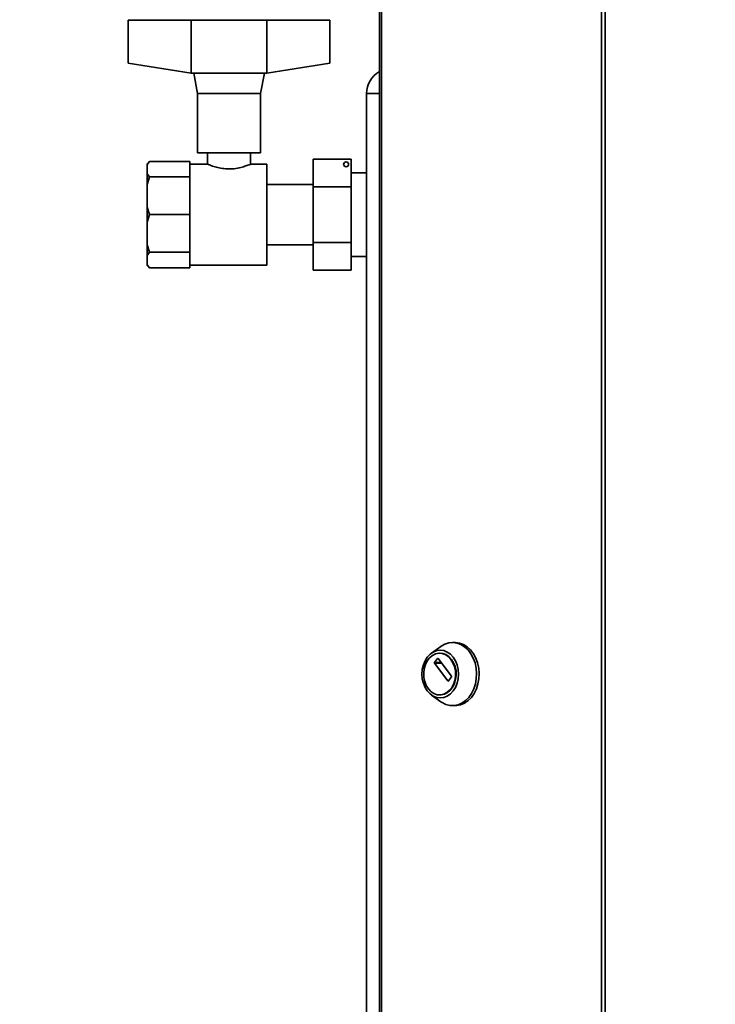
# Paper-space layout 'Blatt1' of a CAD drawing. Units: millimetres. Extents: x 0 to 4200, y 0 to 2970.
# Drawn here: x 461 to 855, y 1691 to 2248 of the extents above; entities that cross this region are included whole.
import ezdxf

# ---------------------------------------------------------------- set-up
doc = ezdxf.new("R2010")
doc.units = ezdxf.units.MM
doc.layers.add('1', color=7, linetype='Continuous')
doc.styles.add('SLDTEXTSTYLE1', font='TXT', dxfattribs={"width": 0.605})
doc.dimstyles.new('SLDDIMSTYLE0', dxfattribs={"dimtxt": 35, "dimasz": 25, "dimexe": 0, "dimexo": 0.0625, "dimgap": 8.75, "dimtad": 1, "dimdec": 0, "dimlfac": 0.7, "dimrnd": 1e-09, "dimzin": 12, "dimdsep": 46, "dimtxsty": 'SLDTEXTSTYLE1', "dimsah": 1, "dimcen": 0.09, "dimadec": 0, "dimazin": 3, "dimtfac": 1, "dimtdec": 0, "dimtofl": 0, "dimtmove": 0, "dimatfit": 3, "dimfxl": 1, "dimfrac": 2, "dimtolj": 1, "dimtzin": 12, "dimarcsym": 0})

# ---------------------------------------------------------------- blocks, each defined once
blk = doc.blocks.new('_D')
at = {"layer": '1', "ltscale": 10}
for p, q in [((460.67, 2480.55), (460.67, 2738.07)), ((1248.53, 2216.64), (1248.53, 2738.07)), ((1248.53, 2728.07), (460.67, 2728.07))]:
    blk.add_line(p, q, dxfattribs=at)
for points in [[(460.67, 2728.07), (485.67, 2724.07), (485.67, 2732.07)], [(1248.53, 2728.07), (1223.53, 2732.07), (1223.53, 2724.07)]]:
    blk.add_solid(points, dxfattribs=at)
at = {"layer": '1', "ltscale": 10, "insert": (814.5, 2773.19), "char_height": 35, "attachment_point": 1, "style": 'SLDTEXTSTYLE1'}
blk.add_mtext('552', dxfattribs=at)

psp = doc.layouts.new('Blatt1')

# ---------------------------------------------------------------- linework, layer by layer
at = {"color": 7, "linetype": 'Continuous', "lineweight": 35, "ltscale": 10}
for p, q in [((664.39, 2449.07), (664.39, 1315.64)), ((665.57, 2449.07), (665.57, 1315.64)), ((790.17, 1315.64), (790.17, 2449.07)), ((792.28, 2449.07), (792.28, 1315.64)), ((522.1, 2223.79), (522.1, 2248.07)), ((522.1, 2248.07), (557.81, 2248.07)), ((557.81, 2218.07), (557.81, 2248.07)), ((557.81, 2248.07), (600.67, 2248.07)), ((600.67, 2218.07), (600.67, 2248.07)), ((600.67, 2248.07), (636.39, 2248.07)), ((636.39, 2223.79), (636.39, 2248.07)), ((557.81, 2218.07), (522.1, 2223.79)), ((636.39, 2223.79), (600.67, 2218.07)), ((557.81, 2218.07), (579.24, 2218.07)), ((559.24, 2218.07), (561.39, 2206.64)), ((579.24, 2218.07), (600.67, 2218.07)), ((597.1, 2206.64), (599.24, 2218.07)), ((561.39, 2206.64), (561.39, 2173.06)), ((597.1, 2206.64), (561.39, 2206.64)), ((597.1, 2173.06), (597.1, 2206.64)), ((657.1, 1379.5), (657.1, 2206.64)), ((534.24, 2168.22), (532.81, 2166.8)), ((532.81, 2166.49), (534.24, 2168.22)), ((557.1, 2168.22), (534.24, 2168.22)), ((557.1, 2166.24), (557.1, 2168.22)), ((597.1, 2173.06), (561.39, 2173.06)), ((567.1, 2173.06), (567.1, 2166.59)), ((591.39, 2166.58), (591.39, 2173.06)), ((626.96, 2153.74), (626.96, 2169.41)), ((626.96, 2169.41), (648.39, 2169.41)), ((648.39, 2169.41), (648.39, 2153.74)), ((532.81, 2166.8), (532.81, 2166.49)), ((532.81, 2161.13), (532.81, 2166.49)), ((567.22, 2166.64), (557.1, 2166.64)), ((557.1, 2161.38), (557.1, 2166.24)), ((600.67, 2166.64), (591.23, 2166.64)), ((600.67, 2138.07), (600.67, 2166.64)), ((534.24, 2159.39), (532.81, 2161.13)), ((532.81, 2161.13), (532.81, 2155.2)), ((532.81, 2155.2), (534.24, 2159.39)), ((557.1, 2159.39), (534.24, 2159.39)), ((557.1, 2159.39), (557.1, 2161.38)), ((557.1, 2154.6), (557.1, 2159.39)), ((657.1, 2161.82), (648.39, 2161.82)), ((532.81, 2142.26), (532.81, 2155.2)), ((557.1, 2142.87), (557.1, 2154.6)), ((626.96, 2155.21), (600.67, 2155.21)), ((626.96, 2153.74), (648.39, 2153.74)), ((626.96, 2122.4), (626.96, 2153.74)), ((648.39, 2153.74), (648.39, 2122.4)), ((532.81, 2142.26), (532.81, 2133.88)), ((534.24, 2138.07), (532.81, 2142.26)), ((557.1, 2138.07), (557.1, 2142.87)), ((532.81, 2133.88), (534.24, 2138.07)), ((557.1, 2138.07), (534.24, 2138.07)), ((557.1, 2133.28), (557.1, 2138.07)), ((600.67, 2109.5), (600.67, 2138.07)), ((532.81, 2120.94), (532.81, 2133.88)), ((557.1, 2121.55), (557.1, 2133.28)), ((534.24, 2116.75), (532.81, 2120.94)), ((532.81, 2120.94), (532.81, 2115.01)), ((557.1, 2116.75), (557.1, 2121.55)), ((600.67, 2120.93), (626.96, 2120.93)), ((626.96, 2122.4), (648.39, 2122.4)), ((626.96, 2106.73), (626.96, 2122.4)), ((648.39, 2122.4), (648.39, 2106.73)), ((532.81, 2115.01), (534.24, 2116.75)), ((532.81, 2109.66), (532.81, 2115.01)), ((557.1, 2116.75), (534.24, 2116.75)), ((557.1, 2114.76), (557.1, 2116.75)), ((557.1, 2109.91), (557.1, 2114.76)), ((648.39, 2114.32), (657.1, 2114.32)), ((534.24, 2107.92), (532.81, 2109.66)), ((532.81, 2109.66), (532.81, 2109.35)), ((532.81, 2109.35), (534.24, 2107.92)), ((557.1, 2107.92), (534.24, 2107.92)), ((557.1, 2107.92), (557.1, 2109.91)), ((557.1, 2109.5), (600.67, 2109.5)), ((626.96, 2106.73), (648.39, 2106.73)), ((707.2, 1895.87), (705.73, 1895.87)), ((699.14, 1893.66), (693.85, 1889.87)), ((698.84, 1889.8), (698.48, 1889.8)), ((695.52, 1884.56), (697.26, 1886.83)), ((703.18, 1874.16), (695.52, 1884.16)), ((697.57, 1886.83), (705.23, 1876.83)), ((705.23, 1876.43), (703.49, 1874.16)), ((693.85, 1866.16), (699.14, 1862.36)), ((698.48, 1866.23), (698.84, 1866.23)), ((705.73, 1860.16), (707.2, 1860.16))]:
    psp.add_line(p, q, dxfattribs=at)
at = {"color": 1, "linetype": 'Continuous', "lineweight": 35, "ltscale": 10}
for p, q in [((664.39, 2206.64), (657.1, 2206.64)), ((699.31, 1884.56), (695.52, 1884.56)), ((695.52, 1884.16), (699.62, 1884.16)), ((697.26, 1886.83), (697.57, 1886.83)), ((703.49, 1874.16), (703.18, 1874.16))]:
    psp.add_line(p, q, dxfattribs=at)
at = {"color": 7, "linetype": 'Continuous', "lineweight": 35, "ltscale": 10, "flags": 128}
for points in [[(699.14, 1893.66), (699.31, 1893.78), (701.45, 1894.97), (703.7, 1895.67), (706.02, 1895.87), (708.33, 1895.55), (710.56, 1894.72), (712.65, 1893.42), (714.55, 1891.67), (716.19, 1889.52), (717.53, 1887.05), (718.53, 1884.32), (719.16, 1881.4), (719.41, 1878.39), (719.26, 1875.37), (718.72, 1872.42), (717.81, 1869.64), (716.55, 1867.09), (714.98, 1864.86), (713.15, 1863.01), (711.1, 1861.59), (708.89, 1860.64), (706.6, 1860.19), (704.28, 1860.26), (702, 1860.83), (699.83, 1861.9), (699.14, 1862.36)], [(707.2, 1895.87), (707.49, 1895.87), (709.8, 1895.55), (712.03, 1894.72), (714.12, 1893.42), (716.02, 1891.67), (717.66, 1889.52), (719, 1887.05), (720, 1884.32), (720.63, 1881.4), (720.88, 1878.39), (720.73, 1875.37), (720.19, 1872.42), (719.28, 1869.64), (718.02, 1867.09), (716.45, 1864.86), (714.62, 1863.01), (712.57, 1861.59), (710.36, 1860.64), (708.07, 1860.19), (707.2, 1860.16)], [(691.51, 1868.45), (690.23, 1870.5), (689.27, 1872.84), (688.68, 1875.37), (688.48, 1878.01), (688.68, 1880.65), (689.27, 1883.19), (690.23, 1885.53), (691.51, 1887.58), (693.09, 1889.26), (694.88, 1890.51), (696.82, 1891.28), (698.84, 1891.54), (700.86, 1891.28), (702.81, 1890.51), (704.6, 1889.26), (706.17, 1887.58), (707.46, 1885.53), (708.42, 1883.19), (709.01, 1880.65), (709.21, 1878.01), (709.01, 1875.37), (708.42, 1872.84), (707.46, 1870.5), (706.17, 1868.45), (704.6, 1866.77), (702.81, 1865.52), (700.86, 1864.75), (698.84, 1864.49), (696.82, 1864.75), (694.88, 1865.52), (693.09, 1866.77), (691.51, 1868.45)], [(692.09, 1869.68), (690.9, 1871.59), (690.05, 1873.79), (689.56, 1876.17), (689.46, 1878.63), (689.75, 1881.06), (690.43, 1883.36), (691.46, 1885.43), (692.79, 1887.17), (694.38, 1888.52), (696.14, 1889.4), (698, 1889.78), (699.89, 1889.65), (701.71, 1889.02), (703.39, 1887.9), (704.86, 1886.35), (706.05, 1884.43), (706.9, 1882.24), (707.39, 1879.86), (707.49, 1877.4), (707.2, 1874.96), (706.52, 1872.66), (705.49, 1870.6), (704.16, 1868.85), (702.57, 1867.51), (700.81, 1866.63), (698.95, 1866.24), (697.06, 1866.37), (695.24, 1867.01), (693.56, 1868.13), (692.09, 1869.68)], [(698.84, 1889.8), (700.25, 1889.65), (702.08, 1889.02), (703.76, 1887.9), (705.23, 1886.35), (706.41, 1884.43), (707.27, 1882.24), (707.76, 1879.86), (707.86, 1877.4), (707.56, 1874.96), (706.89, 1872.66), (705.86, 1870.6), (704.52, 1868.85), (702.94, 1867.51), (701.18, 1866.63), (699.32, 1866.24), (698.84, 1866.23)]]:
    psp.add_lwpolyline(points, dxfattribs=at)
at = {"color": 7, "linetype": 'Continuous', "lineweight": 35, "ltscale": 100}
psp.add_circle((645.53, 2166.56), 1.43, dxfattribs=at)
for centre, radius, start, end in [((671.39, 2206.64), 14.29, 119.3112, 180), ((695.8, 1884.36), 0.347, 144.4189, 215.5811), ((697.42, 1886.73), 0.187, 33.9679, 146.0321), ((703.33, 1874.26), 0.187, 213.9679, 326.0321), ((704.95, 1876.63), 0.347, 324.4189, 35.5811)]:
    psp.add_arc(centre, radius, start, end, dxfattribs=at)
at = {"color": 7, "linetype": 'Continuous', "lineweight": 35, "ltscale": 10}
for points, knots in [([(579.24, 2163.93), (577.95, 2163.99), (575.36, 2164.11), (571.87, 2164.92), (569.08, 2165.83), (567.33, 2166.54), (567.25, 2166.58), (567.22, 2166.59)], [0, 0, 0, 0, 0.2013163, 0.4021646, 0.614817, 0.8369598, 1, 1, 1, 1]), ([(591.23, 2166.58), (591.25, 2166.59), (591.29, 2166.6), (589.98, 2166.06), (587.6, 2165.2), (584.16, 2164.31), (581.13, 2163.95), (579.49, 2163.94), (579.24, 2163.93)], [0, 0, 0, 0, 0.122899, 0.31883, 0.52377, 0.743305, 0.961734, 1, 1, 1, 1])]:
    psp.add_open_spline(points, degree=3, knots=knots, dxfattribs=at)

# ---------------------------------------------------------------- dimensions: what is measured, and where the dimension line sits
at = {"layer": '1', "ltscale": 10}
dim = psp.add_linear_dim(base=(460.67, 2728.07), p1=(1248.53, 2206.64), p2=(460.67, 2470.55), dimstyle='SLDDIMSTYLE0', dxfattribs=at)
dim.commit()
dim.dimension.update_dxf_attribs({"geometry": '_D', "text_midpoint": (854.6, 2728.07), "dimtype": 160})

doc.saveas('drawing.dxf')
